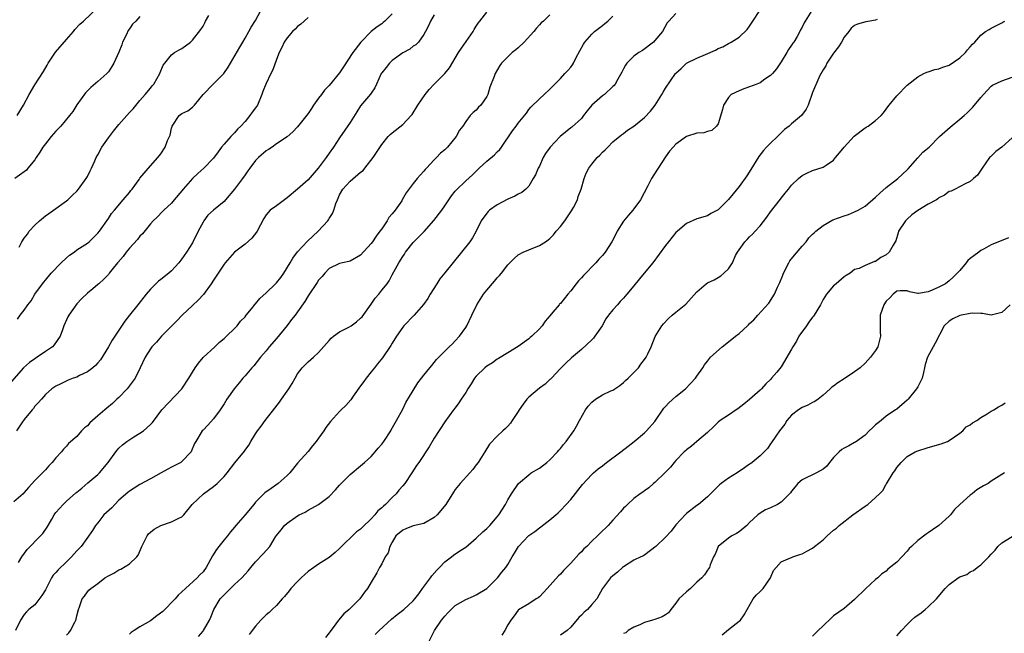
# Model space of a CAD drawing. Units: inches. Extents: x 2544000 to 2547000, y 1542000 to 1545000.
# Drawn here: x 2544550 to 2544737, y 1543846 to 1543963 of the extents above; entities that cross this region are included whole.
import ezdxf

# ---------------------------------------------------------------- set-up
doc = ezdxf.new("R2010")
doc.units = ezdxf.units.IN
doc.header["$MEASUREMENT"] = 0
doc.layers.add('LD25441542_2ft', color=9, linetype='Continuous')

msp = doc.modelspace()

# ---------------------------------------------------------------- linework, layer by layer
at = {"layer": 'LD25441542_2ft'}
for points, elevation in [([(2544549.62, 1543945), (2544550.83, 1543947), (2544551.9, 1543949), (2544553, 1543950.83), (2544554.62, 1543953.38), (2544555.37, 1543954.63), (2544555.56, 1543955), (2544556.94, 1543957.06), (2544559, 1543959.51), (2544560.38, 1543961), (2544560.64, 1543961.36), (2544561.58, 1543962.42), (2544562.26, 1543963), (2544565, 1543965.59)], 8038), ([(2544549.72, 1543906.28), (2544550.22, 1543907), (2544551, 1543907.99), (2544551.69, 1543909), (2544552.27, 1543909.73), (2544553.01, 1543911), (2544554.44, 1543913), (2544554.69, 1543913.31), (2544555, 1543913.65), (2544556.11, 1543915), (2544558.04, 1543917), (2544559, 1543917.93), (2544559.59, 1543918.41), (2544560.46, 1543919), (2544561, 1543919.45), (2544563, 1543920.75), (2544563.35, 1543921), (2544565, 1543922.64), (2544565.29, 1543923), (2544567, 1543925.42), (2544567.61, 1543926.39), (2544568.15, 1543927), (2544569.82, 1543929), (2544571, 1543930.38), (2544571.26, 1543930.74), (2544571.5, 1543931), (2544572.86, 1543932.86), (2544573, 1543933.07), (2544575, 1543935.46), (2544576.41, 1543937), (2544577, 1543937.73), (2544577.8, 1543939), (2544578.25, 1543940.25), (2544578.72, 1543941.28), (2544579, 1543942.61), (2544579.11, 1543943), (2544580.49, 1543945), (2544581, 1543945.4), (2544582.09, 1543945.91), (2544583, 1543946.63), (2544583.22, 1543946.78), (2544583.37, 1543947), (2544585.06, 1543949), (2544586.96, 1543951), (2544588.99, 1543953.01), (2544589.8, 1543954.2), (2544590.24, 1543955), (2544591.99, 1543958.01), (2544592.59, 1543959), (2544593, 1543959.73), (2544593.74, 1543961), (2544594.16, 1543961.84), (2544595, 1543963.09), (2544596.02, 1543965)], 8044), ([(2544584.13, 1543845.87), (2544585, 1543846.86), (2544585.1, 1543847), (2544586.22, 1543849), (2544586.49, 1543849.51), (2544587.09, 1543851), (2544588.28, 1543853), (2544589, 1543853.78), (2544590.23, 1543855), (2544591, 1543855.74), (2544592.36, 1543857), (2544593, 1543857.73), (2544593.62, 1543858.38), (2544594.1, 1543859), (2544595, 1543860.06), (2544596.43, 1543861.57), (2544597.69, 1543863), (2544598.82, 1543864.82), (2544599, 1543865.09), (2544599.86, 1543866.14), (2544600.53, 1543867), (2544601, 1543867.43), (2544603, 1543868.81), (2544603.31, 1543869), (2544604.45, 1543869.55), (2544605, 1543869.9), (2544607, 1543871.01), (2544609, 1543872.51), (2544610.23, 1543873.77), (2544611, 1543874.68), (2544613, 1543876.68), (2544615, 1543878.33), (2544615.73, 1543879), (2544617, 1543880.12), (2544617.77, 1543881), (2544618.31, 1543881.69), (2544619, 1543882.48), (2544619.41, 1543883), (2544620.72, 1543885), (2544620.81, 1543885.19), (2544621.82, 1543887), (2544623, 1543889.15), (2544623.62, 1543890.38), (2544625, 1543892.7), (2544625.88, 1543894.12), (2544626.58, 1543895), (2544627, 1543895.57), (2544628.17, 1543897), (2544628.53, 1543897.47), (2544629.44, 1543898.56), (2544629.85, 1543899), (2544631, 1543900.16), (2544631.85, 1543901), (2544632.45, 1543901.55), (2544633, 1543902.12), (2544633.78, 1543903), (2544635, 1543904.68), (2544635.2, 1543905), (2544636.18, 1543907), (2544637.09, 1543909), (2544638.35, 1543911), (2544639, 1543911.79), (2544640.5, 1543913.5), (2544641, 1543914.12), (2544641.43, 1543914.57), (2544641.78, 1543915), (2544643, 1543916.58), (2544643.38, 1543917), (2544644.21, 1543917.79), (2544645, 1543918.48), (2544645.92, 1543919), (2544647, 1543919.48), (2544649, 1543920.25), (2544650.18, 1543921), (2544650.66, 1543921.34), (2544651, 1543921.63), (2544651.67, 1543922.33), (2544652.21, 1543923), (2544653, 1543923.91), (2544653.85, 1543925), (2544655.15, 1543926.85), (2544655.5, 1543927.5), (2544656.25, 1543929), (2544656.42, 1543929.58), (2544656.94, 1543931), (2544657.51, 1543933), (2544657.94, 1543934.06), (2544658.4, 1543935), (2544659, 1543935.78), (2544660, 1543937), (2544660.51, 1543937.49), (2544661, 1543938.02), (2544661.54, 1543938.46), (2544662.03, 1543939), (2544663, 1543939.99), (2544664.63, 1543941.37), (2544665, 1543941.61), (2544665.8, 1543942.2), (2544667, 1543942.98), (2544669, 1543944.63), (2544670.15, 1543945.84), (2544671.06, 1543947), (2544672.34, 1543949), (2544672.56, 1543949.44), (2544673, 1543950.21), (2544674.94, 1543953), (2544675, 1543953.08), (2544676.02, 1543953.98), (2544677, 1543954.97), (2544679, 1543955.92), (2544680.62, 1543956.62), (2544682.52, 1543957.48), (2544683, 1543957.75), (2544683.89, 1543958.11), (2544685, 1543958.73), (2544685.52, 1543959), (2544687, 1543959.9), (2544688.58, 1543961.42), (2544689, 1543962), (2544689.4, 1543962.6), (2544689.62, 1543963), (2544690.99, 1543965.01)], 8060), ([(2544700.84, 1543965), (2544699.56, 1543963), (2544699.37, 1543962.63), (2544699, 1543961.85), (2544698.7, 1543961.3), (2544698.56, 1543961), (2544698.04, 1543960.04), (2544697.43, 1543959), (2544697.24, 1543958.76), (2544697, 1543958.39), (2544696.4, 1543957.6), (2544696.1, 1543957), (2544695, 1543955.22), (2544694.1, 1543953.9), (2544693.35, 1543953), (2544693, 1543952.63), (2544691.93, 1543951.93), (2544691, 1543951.27), (2544690.38, 1543951), (2544689, 1543950.45), (2544687.89, 1543950.11), (2544687, 1543949.74), (2544685.48, 1543949), (2544685, 1543948.47), (2544684.02, 1543947), (2544683.83, 1543946.17), (2544683, 1543943.42), (2544682.69, 1543943), (2544681.81, 1543942.19), (2544681, 1543941.96), (2544680.29, 1543941.71), (2544679, 1543941.64), (2544677, 1543941.03), (2544675, 1543939.58), (2544674.47, 1543939), (2544673.79, 1543938.21), (2544673, 1543937.17), (2544671.6, 1543935), (2544671.36, 1543934.64), (2544670.36, 1543933), (2544669.66, 1543931.66), (2544668.23, 1543929), (2544667, 1543927.25), (2544666.8, 1543927), (2544665.94, 1543926.06), (2544665, 1543924.88), (2544663.82, 1543923), (2544663.54, 1543922.46), (2544662.81, 1543921), (2544661.54, 1543919), (2544661, 1543918.35), (2544660.34, 1543917.66), (2544659.78, 1543917), (2544657.4, 1543914.6), (2544657, 1543914.1), (2544656.44, 1543913.56), (2544655.99, 1543913), (2544655, 1543911.63), (2544654.42, 1543911), (2544653, 1543909.27), (2544652.86, 1543909.14), (2544652.77, 1543909), (2544651.59, 1543907.59), (2544651, 1543906.9), (2544650.1, 1543905.9), (2544649.53, 1543905), (2544649, 1543904.4), (2544647.58, 1543903), (2544647.26, 1543902.74), (2544647, 1543902.49), (2544645, 1543901.03), (2544643, 1543899.82), (2544641.26, 1543898.74), (2544641, 1543898.64), (2544640.06, 1543897.94), (2544639, 1543897.33), (2544638.64, 1543897), (2544637, 1543895.39), (2544636.69, 1543895), (2544636.05, 1543893.95), (2544635.4, 1543893), (2544635, 1543892.32), (2544634.11, 1543891), (2544633.68, 1543890.32), (2544633, 1543889.41), (2544632.67, 1543889), (2544631, 1543886.73), (2544629, 1543883.61), (2544628.02, 1543881.98), (2544626.05, 1543879), (2544625.62, 1543878.38), (2544624.74, 1543877), (2544623.39, 1543875), (2544623, 1543874.52), (2544622.28, 1543873.72), (2544621.74, 1543873), (2544621, 1543872.31), (2544619.73, 1543871), (2544619.32, 1543870.68), (2544619, 1543870.34), (2544618.25, 1543869.75), (2544617.67, 1543869), (2544617, 1543868.28), (2544615.32, 1543866.68), (2544615, 1543866.32), (2544614.22, 1543865.78), (2544611, 1543862.61), (2544610.16, 1543861.84), (2544609, 1543860.87), (2544607, 1543859.63), (2544606.06, 1543859), (2544605, 1543858.21), (2544604.35, 1543857.65), (2544603.68, 1543857), (2544603, 1543856.34), (2544601.7, 1543855), (2544601.42, 1543854.58), (2544600.51, 1543853.49), (2544600.05, 1543853), (2544599, 1543851.76), (2544598.17, 1543851), (2544597.59, 1543850.41), (2544597, 1543849.96), (2544596.01, 1543849), (2544595, 1543847.85), (2544594.38, 1543847), (2544593.78, 1543846.22)], 8062), ([(2544605, 1543963.7), (2544604.27, 1543963), (2544603.6, 1543962.4), (2544603, 1543961.97), (2544602.53, 1543961.47), (2544602.05, 1543961), (2544601, 1543959.78), (2544600.46, 1543959), (2544600.01, 1543957.99), (2544599.51, 1543957), (2544599, 1543955.68), (2544598.28, 1543953.72), (2544597.89, 1543953), (2544596.93, 1543951), (2544596.41, 1543949.59), (2544596.21, 1543949), (2544595.35, 1543947), (2544595, 1543946.49), (2544594.37, 1543945.63), (2544593.94, 1543945), (2544593, 1543943.91), (2544592.17, 1543943), (2544591.59, 1543942.41), (2544591, 1543941.75), (2544590.27, 1543941), (2544589, 1543939.54), (2544588.55, 1543939), (2544587.9, 1543938.1), (2544587, 1543936.93), (2544585.14, 1543935), (2544584.01, 1543933.99), (2544583, 1543933.03), (2544581.23, 1543931), (2544581, 1543930.71), (2544579.53, 1543929), (2544579, 1543928.35), (2544577.52, 1543927), (2544577.28, 1543926.72), (2544576.3, 1543925.7), (2544575.53, 1543925), (2544575, 1543924.4), (2544573.49, 1543922.51), (2544573, 1543922.06), (2544572.56, 1543921.44), (2544571, 1543919.75), (2544570.41, 1543919), (2544569.81, 1543918.19), (2544568.87, 1543917.13), (2544568.73, 1543917), (2544567.66, 1543915.66), (2544567.15, 1543915), (2544567, 1543914.79), (2544566.14, 1543913.86), (2544565.17, 1543913), (2544565, 1543912.83), (2544564.05, 1543912.05), (2544563, 1543911.22), (2544561.88, 1543910.12), (2544561, 1543909.16), (2544559.46, 1543907), (2544559.29, 1543906.71), (2544559, 1543906.14), (2544558.54, 1543905), (2544558.25, 1543904.25), (2544557.81, 1543903), (2544556.65, 1543901.35), (2544556.33, 1543901), (2544555, 1543900.11), (2544553.45, 1543899), (2544553, 1543898.72), (2544551.99, 1543898.01), (2544550.87, 1543897), (2544548.1, 1543893.9)], 8046), ([(2544629, 1543964.19), (2544628.28, 1543963), (2544627.93, 1543962.07), (2544627.37, 1543961), (2544627, 1543960.41), (2544626, 1543959), (2544625.52, 1543958.48), (2544625, 1543958.19), (2544624.35, 1543957.65), (2544623, 1543956.94), (2544621, 1543955.49), (2544620.46, 1543955), (2544619.84, 1543954.16), (2544619, 1543953.13), (2544618.91, 1543953), (2544618.02, 1543951), (2544617.71, 1543950.29), (2544617, 1543949.27), (2544616.9, 1543949.1), (2544615, 1543946.84), (2544614.26, 1543945.74), (2544613, 1543943.72), (2544611, 1543940.78), (2544609.81, 1543939), (2544609, 1543937.87), (2544608.41, 1543937), (2544606.92, 1543935), (2544605, 1543932.75), (2544603, 1543931.02), (2544601, 1543929.32), (2544599, 1543927.83), (2544597.8, 1543927), (2544597, 1543926.11), (2544596.6, 1543925.4), (2544595.32, 1543923), (2544595.19, 1543922.81), (2544594.32, 1543921.68), (2544593, 1543920.54), (2544591, 1543919.02), (2544589.2, 1543917), (2544589, 1543916.75), (2544587, 1543913.69), (2544586.57, 1543913), (2544585.07, 1543910.93), (2544584.11, 1543909.89), (2544583, 1543908.88), (2544581.03, 1543907), (2544580.04, 1543905.96), (2544579.07, 1543905), (2544577.13, 1543903), (2544576.14, 1543901.86), (2544575.29, 1543901), (2544575, 1543900.63), (2544573.97, 1543899), (2544573.04, 1543897), (2544572.07, 1543895), (2544570.77, 1543893.23), (2544570.57, 1543893), (2544569, 1543891.36), (2544568.62, 1543891), (2544567.77, 1543890.23), (2544566.68, 1543889.32), (2544566.34, 1543889), (2544565, 1543887.89), (2544563.47, 1543886.53), (2544563, 1543885.97), (2544562.45, 1543885.55), (2544561.9, 1543885), (2544561, 1543883.94), (2544559.4, 1543882.6), (2544559, 1543882.06), (2544558.46, 1543881.54), (2544558.06, 1543881), (2544557, 1543879.88), (2544556.32, 1543879), (2544555.67, 1543878.33), (2544555, 1543877.59), (2544554.73, 1543877.27), (2544553, 1543875.54), (2544551.77, 1543874.23), (2544551, 1543873.24), (2544550.78, 1543873), (2544549, 1543871.52)], 8050), ([(2544573, 1543963.85), (2544572.2, 1543963), (2544571.58, 1543962.42), (2544571, 1543961.51), (2544570.79, 1543961.21), (2544570.43, 1543960.43), (2544569.71, 1543959), (2544569.53, 1543958.47), (2544569, 1543957.05), (2544568.05, 1543955), (2544567.68, 1543954.32), (2544567, 1543953.32), (2544566.7, 1543953), (2544565, 1543951.49), (2544563.63, 1543950.37), (2544562.66, 1543949.34), (2544561, 1543947.08), (2544560.2, 1543945.8), (2544559.58, 1543945), (2544557.96, 1543943), (2544557, 1543942.06), (2544556.1, 1543941), (2544555, 1543939.64), (2544554.53, 1543939), (2544553.98, 1543938.02), (2544553.24, 1543937), (2544553, 1543936.6), (2544551.69, 1543935), (2544551.39, 1543934.61), (2544551, 1543934.3), (2544549.22, 1543933)], 8040), ([(2544651, 1543964.2), (2544649.78, 1543963), (2544649.36, 1543962.64), (2544649, 1543962.26), (2544648.4, 1543961.6), (2544647.95, 1543961), (2544646.09, 1543959), (2544645, 1543957.89), (2544644.51, 1543957.49), (2544643.86, 1543957), (2544643, 1543956.2), (2544641.81, 1543955), (2544641.46, 1543954.54), (2544640.62, 1543953), (2544640.42, 1543952.43), (2544639.58, 1543950.42), (2544639.18, 1543949), (2544639, 1543948.64), (2544637.84, 1543947), (2544637.41, 1543946.59), (2544637, 1543946.03), (2544636.42, 1543945.58), (2544635.86, 1543945), (2544635, 1543943.91), (2544634.43, 1543943), (2544633.8, 1543942.2), (2544633.2, 1543941), (2544631.53, 1543939), (2544631.25, 1543938.75), (2544631, 1543938.47), (2544630.17, 1543937.83), (2544629.41, 1543937), (2544629, 1543936.59), (2544627.5, 1543935), (2544627.25, 1543934.75), (2544627, 1543934.4), (2544626.31, 1543933.69), (2544625.75, 1543933), (2544625, 1543932.05), (2544623.68, 1543930.32), (2544622.93, 1543929), (2544622.81, 1543928.81), (2544621.55, 1543927), (2544621, 1543926.33), (2544620.38, 1543925.62), (2544620.05, 1543925), (2544619, 1543923.43), (2544618.68, 1543923), (2544617.94, 1543922.06), (2544617.24, 1543921), (2544617, 1543920.66), (2544615, 1543918.41), (2544613, 1543917.29), (2544612.78, 1543917.22), (2544611.56, 1543917), (2544611, 1543916.88), (2544609, 1543915.89), (2544608.17, 1543915), (2544607.65, 1543914.35), (2544607, 1543913.65), (2544606.75, 1543913.25), (2544605, 1543910.7), (2544604.35, 1543909.65), (2544603, 1543907.65), (2544602.51, 1543907), (2544601.83, 1543906.17), (2544601, 1543905.04), (2544599, 1543902.6), (2544597.58, 1543901), (2544597, 1543900.26), (2544595.91, 1543899), (2544594.65, 1543897.35), (2544594.31, 1543897), (2544593, 1543895.45), (2544592.59, 1543895), (2544591.86, 1543894.14), (2544590.91, 1543893), (2544589.55, 1543891), (2544589, 1543890.17), (2544588.26, 1543889), (2544587, 1543887.3), (2544585.94, 1543886.06), (2544585, 1543885.15), (2544584.87, 1543885), (2544583.61, 1543883), (2544583.41, 1543882.59), (2544582.82, 1543881.18), (2544582.72, 1543881), (2544581, 1543879.17), (2544580.79, 1543879), (2544579.62, 1543878.38), (2544579, 1543878.08), (2544578.29, 1543877.71), (2544577.06, 1543877), (2544575, 1543875.87), (2544573, 1543874.79), (2544571.92, 1543874.08), (2544571, 1543873.52), (2544570.71, 1543873.29), (2544569, 1543871.78), (2544568.2, 1543871), (2544567.62, 1543870.38), (2544566.14, 1543869), (2544565, 1543867.51), (2544564.53, 1543867), (2544563.96, 1543866.04), (2544561.8, 1543863), (2544561, 1543862.18), (2544559.98, 1543861), (2544559, 1543860.04), (2544557.43, 1543858.57), (2544557, 1543858.03), (2544556.49, 1543857.51), (2544556.17, 1543857), (2544555, 1543854.77), (2544554.35, 1543853.65), (2544553, 1543851.88), (2544551.84, 1543851), (2544551.42, 1543850.58), (2544551, 1543850.04), (2544550.27, 1543849), (2544549.3, 1543847)], 8054), ([(2544621, 1543964.37), (2544619.63, 1543963), (2544619.3, 1543962.7), (2544619, 1543962.47), (2544618.12, 1543961.88), (2544617, 1543960.98), (2544615.01, 1543958.99), (2544613.53, 1543957), (2544611.72, 1543954.28), (2544611, 1543953.12), (2544609, 1543950.71), (2544608.15, 1543949.85), (2544607.53, 1543949), (2544607, 1543948.31), (2544606.05, 1543947), (2544605.62, 1543946.38), (2544605, 1543945.43), (2544603, 1543942.85), (2544602.07, 1543941.93), (2544601, 1543940.96), (2544599, 1543939.63), (2544598.14, 1543939), (2544597.46, 1543938.54), (2544597, 1543938.29), (2544595.57, 1543937), (2544595, 1543936.45), (2544593.89, 1543935), (2544593.54, 1543934.46), (2544593, 1543933.76), (2544592.49, 1543933), (2544591, 1543930.97), (2544589.3, 1543929), (2544589, 1543928.66), (2544587, 1543927.03), (2544585.95, 1543926.05), (2544585.18, 1543925), (2544585, 1543924.73), (2544584.09, 1543923), (2544583, 1543920.81), (2544581.87, 1543919), (2544581, 1543917.73), (2544580.41, 1543917), (2544579, 1543915.45), (2544578.48, 1543915), (2544577, 1543913.79), (2544576.53, 1543913.47), (2544576.03, 1543913), (2544575, 1543911.99), (2544574.2, 1543911), (2544572.63, 1543909), (2544571.01, 1543906.99), (2544570.13, 1543905.87), (2544567.72, 1543902.28), (2544567, 1543901.01), (2544565.49, 1543898.51), (2544565, 1543897.93), (2544564.56, 1543897.44), (2544564.03, 1543897), (2544563, 1543896.23), (2544561.51, 1543895.51), (2544561, 1543895.25), (2544560.3, 1543895), (2544559.37, 1543894.63), (2544557.93, 1543893.93), (2544557, 1543893.51), (2544556.23, 1543893), (2544555, 1543891.94), (2544554.25, 1543891), (2544553.65, 1543890.35), (2544553, 1543889.68), (2544552.72, 1543889.28), (2544552.47, 1543889), (2544551, 1543887.18), (2544550.53, 1543886.53), (2544549.49, 1543885)], 8048), ([(2544549.92, 1543859.92), (2544550.52, 1543861), (2544551.57, 1543862.43), (2544554.08, 1543865), (2544554.51, 1543865.49), (2544555.34, 1543866.66), (2544555.52, 1543867), (2544556.22, 1543868.22), (2544556.68, 1543869), (2544556.81, 1543869.19), (2544557, 1543869.44), (2544558.36, 1543871), (2544559, 1543871.6), (2544560.82, 1543873.18), (2544561, 1543873.35), (2544561.93, 1543874.07), (2544563.08, 1543875.08), (2544565, 1543876.72), (2544565.29, 1543877), (2544566.96, 1543879), (2544568.4, 1543881), (2544568.67, 1543881.33), (2544569, 1543881.69), (2544569.67, 1543882.33), (2544570.5, 1543883), (2544571.85, 1543883.85), (2544573, 1543884.53), (2544573.67, 1543885), (2544575, 1543886.21), (2544575.4, 1543886.6), (2544577.15, 1543889), (2544580.99, 1543893.01), (2544582.31, 1543895), (2544583.54, 1543897), (2544584.12, 1543897.88), (2544585.05, 1543898.95), (2544587.23, 1543901), (2544588.12, 1543901.88), (2544589, 1543902.56), (2544589.47, 1543903), (2544591, 1543904.5), (2544591.47, 1543905), (2544592.14, 1543905.86), (2544593, 1543906.73), (2544593.23, 1543907), (2544594.2, 1543908.2), (2544594.9, 1543909.1), (2544595, 1543909.19), (2544595.79, 1543910.21), (2544597, 1543911.26), (2544598.82, 1543913), (2544599, 1543913.19), (2544599.79, 1543914.21), (2544600.36, 1543915), (2544601.6, 1543917), (2544602.11, 1543917.89), (2544603, 1543919.07), (2544604.9, 1543921.1), (2544605.92, 1543922.08), (2544606.94, 1543923), (2544608.74, 1543925), (2544608.85, 1543925.15), (2544609, 1543925.41), (2544609.65, 1543926.35), (2544609.89, 1543927), (2544610.3, 1543928.3), (2544610.57, 1543929), (2544611, 1543929.91), (2544611.59, 1543931), (2544613, 1543932.52), (2544615, 1543934.22), (2544615.45, 1543934.55), (2544615.82, 1543935), (2544617.36, 1543937), (2544618.02, 1543937.98), (2544619, 1543939.5), (2544620.23, 1543941), (2544620.61, 1543941.39), (2544621, 1543941.72), (2544623, 1543943.31), (2544624.64, 1543945), (2544624.79, 1543945.21), (2544625.91, 1543947), (2544627.3, 1543949), (2544628.06, 1543949.94), (2544629, 1543951), (2544630.99, 1543953.01), (2544631.89, 1543954.11), (2544633.63, 1543957), (2544634.16, 1543957.84), (2544636.39, 1543961), (2544636.6, 1543961.4), (2544637, 1543962.04), (2544637.39, 1543962.61), (2544637.7, 1543963), (2544639, 1543964.72)], 8052), ([(2544549.99, 1543919.99), (2544550.54, 1543921), (2544551, 1543921.67), (2544551.59, 1543922.41), (2544551.95, 1543923), (2544553, 1543924.16), (2544553.89, 1543925), (2544555, 1543925.91), (2544555.66, 1543926.34), (2544556.52, 1543927), (2544559, 1543928.79), (2544559.26, 1543929), (2544560.14, 1543929.86), (2544561, 1543930.65), (2544561.32, 1543931), (2544562.78, 1543933), (2544563, 1543933.4), (2544563.53, 1543934.47), (2544563.81, 1543935), (2544564.41, 1543936.41), (2544564.68, 1543937), (2544565, 1543937.56), (2544565.74, 1543939), (2544567, 1543940.78), (2544567.97, 1543942.03), (2544569, 1543943.28), (2544570.53, 1543945), (2544571, 1543945.57), (2544571.68, 1543946.32), (2544573, 1543947.88), (2544573.98, 1543949), (2544575, 1543950.21), (2544575.35, 1543950.65), (2544575.67, 1543951), (2544576.78, 1543953), (2544576.82, 1543953.18), (2544577.4, 1543954.6), (2544577.71, 1543955), (2544579, 1543956.55), (2544579.59, 1543957), (2544580.46, 1543957.54), (2544581, 1543957.78), (2544582.6, 1543959), (2544583, 1543959.33), (2544584.6, 1543961.4), (2544585, 1543962.04), (2544585.35, 1543962.65), (2544585.5, 1543963), (2544586.08, 1543964.08)], 8042), ([(2544559, 1543846.1), (2544559.45, 1543846.55), (2544559.8, 1543847), (2544560.58, 1543848.58), (2544560.81, 1543849), (2544560.86, 1543849.14), (2544561, 1543849.8), (2544561.3, 1543851), (2544561.5, 1543851.5), (2544562.02, 1543853), (2544562.44, 1543853.56), (2544563, 1543854.38), (2544563.3, 1543854.7), (2544563.63, 1543855), (2544565, 1543855.97), (2544566.35, 1543857), (2544567, 1543857.38), (2544568.06, 1543857.94), (2544569, 1543858.57), (2544569.34, 1543858.66), (2544571, 1543859.69), (2544572.39, 1543861), (2544572.64, 1543861.36), (2544573.33, 1543863), (2544573.74, 1543863.74), (2544574.37, 1543865), (2544574.62, 1543865.38), (2544575, 1543865.7), (2544575.73, 1543866.27), (2544577, 1543866.97), (2544579, 1543867.66), (2544580.38, 1543868.38), (2544581, 1543868.65), (2544581.35, 1543869), (2544582.95, 1543871), (2544585.1, 1543873), (2544587, 1543874.44), (2544587.69, 1543875), (2544589, 1543876.3), (2544589.6, 1543877), (2544591.08, 1543878.92), (2544592.88, 1543881.12), (2544593, 1543881.31), (2544593.72, 1543882.28), (2544594.12, 1543883), (2544595, 1543884.46), (2544595.35, 1543885), (2544596.08, 1543885.92), (2544596.84, 1543887), (2544598.69, 1543889.31), (2544599.55, 1543890.45), (2544599.92, 1543891), (2544601, 1543892.58), (2544601.31, 1543893), (2544601.96, 1543894.04), (2544602.53, 1543895), (2544603, 1543895.88), (2544603.88, 1543897), (2544604.44, 1543897.56), (2544605, 1543898.14), (2544606.05, 1543899), (2544607, 1543899.9), (2544609, 1543902.17), (2544609.38, 1543902.62), (2544609.83, 1543903), (2544611, 1543903.82), (2544612.74, 1543904.74), (2544613.18, 1543905), (2544614.23, 1543905.77), (2544615, 1543906.42), (2544615.27, 1543906.73), (2544617, 1543909.12), (2544617.77, 1543910.23), (2544618.43, 1543911), (2544619, 1543911.75), (2544620.02, 1543913), (2544620.42, 1543913.58), (2544621, 1543914.7), (2544622.27, 1543917), (2544623, 1543918.17), (2544623.34, 1543918.66), (2544623.55, 1543919), (2544625, 1543920.87), (2544625.12, 1543921), (2544626.08, 1543921.92), (2544627.06, 1543922.94), (2544628.95, 1543925.05), (2544630.43, 1543927), (2544631, 1543927.84), (2544632.3, 1543929.7), (2544633, 1543930.64), (2544633.16, 1543930.84), (2544635, 1543932.57), (2544636.3, 1543933.7), (2544637.56, 1543935), (2544639, 1543936.3), (2544640.46, 1543937.54), (2544641, 1543938.11), (2544641.46, 1543938.54), (2544641.82, 1543939), (2544643.9, 1543942.1), (2544644.59, 1543943), (2544645, 1543943.59), (2544646.53, 1543945.47), (2544647, 1543946.14), (2544647.39, 1543946.61), (2544649, 1543948.21), (2544649.89, 1543949), (2544651, 1543950.03), (2544651.49, 1543950.51), (2544651.94, 1543951), (2544653, 1543952.05), (2544653.87, 1543953), (2544654.43, 1543953.57), (2544655, 1543954.23), (2544655.33, 1543954.67), (2544655.51, 1543955), (2544656.03, 1543956.03), (2544657.42, 1543958.58), (2544657.66, 1543959), (2544659, 1543960.53), (2544659.5, 1543961), (2544661, 1543962.18), (2544661.49, 1543962.51), (2544662.05, 1543963), (2544663, 1543963.94)], 8056), ([(2544675, 1543964.45), (2544673.67, 1543963), (2544673.33, 1543962.67), (2544672.43, 1543961), (2544671, 1543959.3), (2544670.73, 1543959), (2544668.6, 1543957.4), (2544667.95, 1543957), (2544667, 1543956.32), (2544665.64, 1543955), (2544665.39, 1543954.61), (2544665, 1543953.93), (2544664.7, 1543953.3), (2544663.91, 1543951.91), (2544663.46, 1543951), (2544663.25, 1543950.75), (2544663, 1543950.54), (2544661.39, 1543949), (2544661, 1543948.75), (2544659.02, 1543946.98), (2544658.12, 1543945.88), (2544657.43, 1543945), (2544657, 1543944.48), (2544655.21, 1543942.79), (2544655, 1543942.66), (2544652.96, 1543941.04), (2544651.03, 1543939), (2544650.18, 1543937.82), (2544649.71, 1543937), (2544649, 1543935.39), (2544648.79, 1543935), (2544648.25, 1543933.75), (2544647.84, 1543933), (2544647, 1543931.59), (2544646.41, 1543931), (2544645.65, 1543930.35), (2544645, 1543930.04), (2544644.35, 1543929.65), (2544643, 1543929.08), (2544641, 1543928), (2544639.54, 1543927), (2544639.27, 1543926.73), (2544639, 1543926.44), (2544637.94, 1543925), (2544636.97, 1543923), (2544636.29, 1543921.71), (2544635.8, 1543921), (2544634.22, 1543919), (2544631, 1543915.1), (2544630.09, 1543913.91), (2544629.47, 1543913), (2544628.21, 1543911), (2544627.8, 1543910.2), (2544626.96, 1543909.04), (2544625.2, 1543907), (2544623.23, 1543905), (2544623, 1543904.75), (2544621.83, 1543903), (2544621, 1543901.67), (2544620.76, 1543901.24), (2544619.13, 1543898.87), (2544618.23, 1543897.77), (2544617.64, 1543897), (2544617, 1543896.23), (2544616.04, 1543895), (2544615.59, 1543894.41), (2544615, 1543893.56), (2544613.6, 1543891.6), (2544613.12, 1543890.88), (2544612.17, 1543889.83), (2544611.29, 1543889), (2544611, 1543888.71), (2544609.24, 1543886.76), (2544608.35, 1543885.65), (2544607.98, 1543885), (2544607, 1543883.64), (2544606.51, 1543883), (2544605.83, 1543882.17), (2544605, 1543881.09), (2544603, 1543878.86), (2544601.51, 1543877), (2544601, 1543876.52), (2544599.31, 1543875), (2544597.94, 1543874.06), (2544596.78, 1543873.22), (2544595, 1543871.4), (2544594.65, 1543871), (2544593, 1543869.03), (2544591.26, 1543867), (2544591, 1543866.66), (2544590.23, 1543865.77), (2544589.66, 1543865), (2544589, 1543864.26), (2544587.99, 1543863), (2544587.56, 1543862.44), (2544586.8, 1543861.2), (2544585.63, 1543859), (2544585, 1543858.17), (2544584.42, 1543857.58), (2544583.91, 1543857), (2544581.65, 1543855), (2544580.29, 1543853.71), (2544579.69, 1543853), (2544577.36, 1543850.64), (2544576.23, 1543849.77), (2544575, 1543848.85), (2544573, 1543847.68), (2544571.88, 1543847), (2544571.35, 1543846.65), (2544571, 1543846.32)], 8058), ([(2544713.29, 1543963.29), (2544713, 1543963.19), (2544711.9, 1543963), (2544711.16, 1543962.84), (2544709.57, 1543962.43), (2544709, 1543962.17), (2544708.36, 1543961.64), (2544707.89, 1543961), (2544707, 1543959.95), (2544706.52, 1543959), (2544705.93, 1543958.07), (2544705, 1543956.88), (2544703.73, 1543955), (2544703.5, 1543954.5), (2544703, 1543953.7), (2544702.75, 1543953.25), (2544702.58, 1543953), (2544702.2, 1543952.2), (2544701, 1543949.37), (2544700.15, 1543947), (2544699.79, 1543946.21), (2544698.88, 1543945), (2544697, 1543943.43), (2544696.51, 1543943), (2544695.66, 1543942.34), (2544694.3, 1543941), (2544693, 1543939.78), (2544692.25, 1543939), (2544691.65, 1543938.35), (2544690.79, 1543937.21), (2544689.27, 1543934.73), (2544688.48, 1543933.52), (2544687, 1543931.49), (2544685.86, 1543930.14), (2544685, 1543929.03), (2544683, 1543927.04), (2544681.66, 1543926.34), (2544681, 1543925.95), (2544679, 1543925.35), (2544677, 1543924.44), (2544675.26, 1543923), (2544675, 1543922.77), (2544673.55, 1543921), (2544673, 1543920.27), (2544670.62, 1543917), (2544668.96, 1543915), (2544668.04, 1543913.96), (2544667, 1543912.63), (2544665.67, 1543911), (2544665.35, 1543910.65), (2544665, 1543910.25), (2544664.36, 1543909.64), (2544663.85, 1543909), (2544663, 1543908.05), (2544662.18, 1543907), (2544661.67, 1543906.33), (2544660.95, 1543905), (2544659.57, 1543903), (2544659.33, 1543902.67), (2544659, 1543902.3), (2544657, 1543900.46), (2544655.12, 1543898.88), (2544654.08, 1543897.92), (2544653, 1543896.86), (2544651.29, 1543895), (2544651.15, 1543894.85), (2544651, 1543894.75), (2544650.1, 1543893.9), (2544649, 1543893.1), (2544647, 1543891.39), (2544646.61, 1543891), (2544645.93, 1543890.07), (2544645.18, 1543889), (2544645, 1543888.66), (2544643.84, 1543887), (2544643.52, 1543886.48), (2544643, 1543885.91), (2544642.55, 1543885.45), (2544642.03, 1543885), (2544641, 1543884.01), (2544639.54, 1543882.46), (2544638.6, 1543881), (2544637.36, 1543879), (2544637, 1543878.51), (2544636.35, 1543877.65), (2544635.79, 1543877), (2544633.92, 1543875), (2544633, 1543873.86), (2544632.64, 1543873.36), (2544631.21, 1543871), (2544629.55, 1543869), (2544629, 1543868.52), (2544627, 1543867.35), (2544625, 1543866.9), (2544623.62, 1543866.38), (2544623, 1543866.12), (2544621.72, 1543865), (2544621, 1543863.83), (2544620.56, 1543863), (2544620.22, 1543861.78), (2544619.67, 1543861), (2544619, 1543859.71), (2544618.6, 1543859), (2544618.05, 1543857.95), (2544617, 1543856.22), (2544616.33, 1543855), (2544615.72, 1543854.27), (2544614.87, 1543853), (2544612.83, 1543851), (2544611.82, 1543850.18), (2544610.77, 1543849), (2544610.26, 1543848.26), (2544609.19, 1543846.81), (2544609, 1543846.53), (2544608.3, 1543845.7)], 8064), ([(2544617.76, 1543846.24), (2544618.5, 1543847), (2544620.84, 1543849.16), (2544621.96, 1543850.04), (2544623.24, 1543851), (2544625, 1543852.65), (2544625.31, 1543853), (2544626.05, 1543853.95), (2544626.78, 1543855), (2544628.27, 1543857), (2544628.57, 1543857.43), (2544629.5, 1543858.5), (2544630.03, 1543859), (2544631, 1543860.09), (2544632.29, 1543861), (2544632.68, 1543861.32), (2544633.86, 1543862.14), (2544635, 1543862.84), (2544637, 1543864.55), (2544638.23, 1543865.77), (2544639, 1543866.43), (2544639.55, 1543867), (2544641, 1543868.62), (2544641.31, 1543869), (2544642.57, 1543871), (2544643, 1543871.86), (2544643.71, 1543873), (2544645.04, 1543874.96), (2544647, 1543876.65), (2544647.47, 1543877), (2544649, 1543877.92), (2544650.41, 1543879), (2544651, 1543879.47), (2544652.46, 1543881), (2544652.69, 1543881.31), (2544653, 1543881.66), (2544653.57, 1543882.43), (2544654.1, 1543883), (2544655.56, 1543885), (2544656.09, 1543885.91), (2544656.65, 1543887), (2544657.81, 1543889), (2544658.32, 1543889.68), (2544659, 1543890.48), (2544659.67, 1543891), (2544661, 1543891.83), (2544662.59, 1543892.59), (2544663, 1543892.77), (2544663.39, 1543893), (2544664.34, 1543893.66), (2544665, 1543894.2), (2544665.41, 1543894.59), (2544665.89, 1543895), (2544667, 1543896.12), (2544667.84, 1543897), (2544668.32, 1543897.68), (2544669, 1543898.56), (2544669.32, 1543899), (2544669.66, 1543899.66), (2544670.27, 1543901), (2544671.06, 1543902.94), (2544672.28, 1543905), (2544672.65, 1543905.35), (2544673.61, 1543906.39), (2544674.29, 1543907), (2544675, 1543907.56), (2544676.87, 1543909.13), (2544679, 1543911.49), (2544680.74, 1543913), (2544681, 1543913.17), (2544682.26, 1543913.74), (2544683, 1543914.2), (2544683.52, 1543914.48), (2544684.12, 1543915), (2544685, 1543915.82), (2544685.75, 1543917), (2544686.36, 1543918.36), (2544686.69, 1543919), (2544687, 1543919.47), (2544688.08, 1543921), (2544688.56, 1543921.44), (2544689, 1543921.92), (2544689.58, 1543922.42), (2544690.06, 1543923), (2544691, 1543924.05), (2544692.3, 1543925.7), (2544693, 1543926.67), (2544694.89, 1543929.11), (2544695, 1543929.28), (2544695.79, 1543930.21), (2544696.39, 1543931), (2544697, 1543931.78), (2544698.29, 1543933), (2544699, 1543933.61), (2544699.93, 1543934.07), (2544701, 1543934.58), (2544703, 1543935.18), (2544703.6, 1543935.6), (2544705, 1543936.5), (2544705.38, 1543937), (2544706.11, 1543937.89), (2544706.98, 1543939), (2544708.94, 1543941.06), (2544711, 1543942.66), (2544711.22, 1543942.78), (2544711.55, 1543943), (2544713, 1543944.05), (2544714.02, 1543945), (2544714.47, 1543945.53), (2544715, 1543946.21), (2544715.33, 1543946.67), (2544715.58, 1543947), (2544717, 1543948.79), (2544719, 1543950.81), (2544721, 1543952.4), (2544722.19, 1543953), (2544722.75, 1543953.25), (2544723, 1543953.31), (2544724.23, 1543953.77), (2544725, 1543953.91), (2544725.79, 1543954.21), (2544727, 1543954.62), (2544729, 1543955.99), (2544730.08, 1543957), (2544730.47, 1543957.53), (2544731, 1543958.09), (2544731.4, 1543958.6), (2544731.87, 1543959), (2544733, 1543960.34), (2544733.88, 1543961), (2544734.58, 1543961.42), (2544735, 1543961.63), (2544735.89, 1543962.11), (2544737, 1543962.64), (2544737.21, 1543962.79), (2544737.58, 1543963)], 8066), ([(2544628.02, 1543845), (2544629.04, 1543847), (2544630.4, 1543849), (2544631, 1543849.73), (2544631.62, 1543850.38), (2544633, 1543851.74), (2544635, 1543852.89), (2544636.45, 1543853.55), (2544637, 1543853.77), (2544639, 1543855.02), (2544641.04, 1543857), (2544641.88, 1543858.12), (2544642.62, 1543859), (2544643, 1543859.58), (2544643.85, 1543861), (2544644.3, 1543861.7), (2544645.06, 1543863), (2544646.91, 1543865), (2544647, 1543865.08), (2544648.13, 1543865.87), (2544649, 1543866.56), (2544649.28, 1543866.72), (2544651, 1543868.04), (2544652.14, 1543869), (2544652.59, 1543869.41), (2544653, 1543869.82), (2544654.13, 1543871), (2544655, 1543871.96), (2544657.22, 1543874.78), (2544659, 1543876.69), (2544659.33, 1543877), (2544660.22, 1543877.78), (2544661, 1543878.36), (2544661.8, 1543879), (2544664.51, 1543881), (2544665.89, 1543882.11), (2544667.04, 1543883), (2544669, 1543884.63), (2544669.39, 1543885), (2544671, 1543886.79), (2544672.69, 1543889.31), (2544673, 1543889.62), (2544673.65, 1543890.35), (2544675, 1543891.55), (2544676.81, 1543893), (2544678.72, 1543895), (2544679, 1543895.43), (2544680.09, 1543897), (2544680.45, 1543897.55), (2544681, 1543898.27), (2544681.6, 1543899), (2544683.78, 1543901), (2544685, 1543901.93), (2544686.35, 1543903), (2544687, 1543903.56), (2544688.61, 1543905), (2544688.81, 1543905.19), (2544689, 1543905.41), (2544689.84, 1543906.16), (2544690.58, 1543907), (2544692.69, 1543909.31), (2544693.75, 1543911), (2544694.35, 1543912.35), (2544694.79, 1543913.21), (2544695.36, 1543914.64), (2544695.47, 1543915), (2544696.47, 1543917), (2544696.67, 1543917.33), (2544697.55, 1543918.45), (2544699, 1543920.18), (2544699.75, 1543921), (2544700.29, 1543921.71), (2544701, 1543922.41), (2544701.28, 1543922.72), (2544701.61, 1543923), (2544703, 1543924.11), (2544704.86, 1543925.14), (2544707, 1543925.93), (2544707.85, 1543926.15), (2544709, 1543926.66), (2544709.7, 1543927), (2544711, 1543927.75), (2544713, 1543929.46), (2544713.77, 1543930.23), (2544715, 1543931.3), (2544717.21, 1543933), (2544719, 1543934.67), (2544719.16, 1543934.84), (2544721, 1543936.96), (2544721.98, 1543938.02), (2544723.15, 1543939), (2544725.16, 1543941), (2544727.17, 1543942.83), (2544729, 1543944.31), (2544729.82, 1543945), (2544730.44, 1543945.56), (2544731.44, 1543946.56), (2544731.83, 1543947), (2544733, 1543948.43), (2544733.49, 1543949), (2544735, 1543950.6), (2544735.22, 1543950.78), (2544737, 1543951.62), (2544739, 1543952.29)], 8068), ([(2544739, 1543940.75), (2544737, 1543939.02), (2544735.85, 1543938.15), (2544734.83, 1543937.17), (2544734.68, 1543937), (2544733.27, 1543935), (2544732.35, 1543933.65), (2544731.62, 1543933), (2544731, 1543932.49), (2544730.03, 1543932.03), (2544728.1, 1543931), (2544727.35, 1543930.65), (2544727, 1543930.54), (2544726.12, 1543929.88), (2544725, 1543929.32), (2544724.83, 1543929.17), (2544724.58, 1543929), (2544723, 1543928.14), (2544721, 1543926.92), (2544719.91, 1543926.09), (2544719, 1543925.28), (2544718.7, 1543925), (2544717.37, 1543923), (2544717.3, 1543922.7), (2544716.82, 1543921.18), (2544716.73, 1543921), (2544716.33, 1543920.33), (2544715.6, 1543919), (2544715, 1543918.51), (2544713.99, 1543918.01), (2544713, 1543917.23), (2544712.78, 1543917.22), (2544711, 1543916.46), (2544709.88, 1543915.88), (2544709, 1543915.69), (2544708.17, 1543915), (2544707.41, 1543914.59), (2544707, 1543914.32), (2544705.5, 1543913), (2544705, 1543912.63), (2544703.65, 1543911), (2544703, 1543910.02), (2544702.48, 1543909), (2544701.31, 1543907), (2544701.18, 1543906.82), (2544701, 1543906.64), (2544700.31, 1543905.68), (2544699.86, 1543905), (2544698.41, 1543903), (2544697.91, 1543902.09), (2544697.24, 1543901), (2544697, 1543900.54), (2544695, 1543897.2), (2544694.18, 1543896.18), (2544693.2, 1543895), (2544693, 1543894.77), (2544692.08, 1543893.92), (2544691.29, 1543893), (2544691, 1543892.72), (2544689, 1543890.97), (2544687.9, 1543890.1), (2544686.79, 1543889.21), (2544686.45, 1543889), (2544685, 1543887.97), (2544683.44, 1543887), (2544683, 1543886.65), (2544682.19, 1543885.81), (2544681, 1543884.69), (2544678.98, 1543883), (2544677.94, 1543882.06), (2544677, 1543881.4), (2544676.8, 1543881.2), (2544676.56, 1543881), (2544675, 1543879.37), (2544674.68, 1543879), (2544673.93, 1543878.07), (2544673, 1543877.16), (2544672.93, 1543877.07), (2544671, 1543875.2), (2544670.74, 1543875), (2544669.82, 1543874.18), (2544669, 1543873.58), (2544668.69, 1543873.31), (2544668.2, 1543873), (2544667, 1543872.13), (2544665.77, 1543871), (2544665.38, 1543870.62), (2544665, 1543870.27), (2544664.42, 1543869.58), (2544663, 1543868.02), (2544662.11, 1543867), (2544660.52, 1543865.48), (2544660.07, 1543865), (2544659, 1543863.99), (2544658.01, 1543863), (2544657.48, 1543862.52), (2544657, 1543861.98), (2544656.49, 1543861.51), (2544655, 1543859.84), (2544653.59, 1543858.41), (2544653, 1543857.72), (2544652.62, 1543857.38), (2544650.52, 1543855), (2544649.79, 1543854.21), (2544649, 1543853.41), (2544648.78, 1543853.23), (2544648.38, 1543853), (2544647, 1543852.1), (2544645.06, 1543850.94), (2544645, 1543850.88), (2544644.19, 1543849.81), (2544643.55, 1543849), (2544643, 1543848.09), (2544642.46, 1543847), (2544641.86, 1543846.14)], 8070), ([(2544738.25, 1543921.75), (2544735, 1543920.4), (2544733.63, 1543919.63), (2544733, 1543919.3), (2544732.64, 1543919), (2544731.66, 1543918.34), (2544731, 1543917.78), (2544730.57, 1543917.43), (2544730.24, 1543917), (2544729, 1543915.53), (2544728.52, 1543915), (2544727.76, 1543914.24), (2544727, 1543913.56), (2544726.28, 1543913), (2544725, 1543912.35), (2544723.78, 1543911.78), (2544723, 1543911.48), (2544721.12, 1543911.12), (2544721, 1543911.13), (2544719.47, 1543911.47), (2544719, 1543911.65), (2544717.64, 1543911.64), (2544717, 1543911.56), (2544716.33, 1543911), (2544715.71, 1543910.29), (2544715, 1543909.68), (2544714.58, 1543909), (2544713.88, 1543907), (2544713.88, 1543906.12), (2544713.84, 1543905), (2544713.86, 1543903.86), (2544713.89, 1543903), (2544713.74, 1543902.26), (2544713.39, 1543901), (2544713, 1543900.29), (2544712.01, 1543899), (2544711.54, 1543898.46), (2544711, 1543897.91), (2544710.02, 1543897), (2544709, 1543896.21), (2544707, 1543894.89), (2544705.83, 1543894.17), (2544705, 1543893.49), (2544704.69, 1543893.31), (2544704.37, 1543893), (2544703, 1543891.78), (2544702.04, 1543891), (2544701.42, 1543890.58), (2544701, 1543890.41), (2544700.1, 1543889.9), (2544699, 1543889.47), (2544698.32, 1543889), (2544697, 1543887.97), (2544696.11, 1543887), (2544695.71, 1543886.29), (2544694.7, 1543885), (2544694.01, 1543884.01), (2544693.21, 1543882.79), (2544693, 1543882.55), (2544692.39, 1543881.61), (2544691.81, 1543881), (2544691, 1543880.25), (2544689.5, 1543879), (2544689.22, 1543878.78), (2544689, 1543878.64), (2544688.05, 1543877.95), (2544686.62, 1543877), (2544685, 1543875.98), (2544683.59, 1543875), (2544683.26, 1543874.74), (2544683, 1543874.49), (2544682.28, 1543873.72), (2544681, 1543872.45), (2544679.29, 1543871), (2544679, 1543870.8), (2544677, 1543869.26), (2544676.86, 1543869.14), (2544675, 1543867.12), (2544674.08, 1543865.92), (2544673, 1543864.75), (2544671.15, 1543863), (2544671, 1543862.84), (2544670.42, 1543862.42), (2544668.79, 1543861.21), (2544668.31, 1543861), (2544667, 1543860.38), (2544665, 1543859.13), (2544664.83, 1543859), (2544663.87, 1543858.13), (2544663, 1543857.42), (2544662.53, 1543857), (2544661.01, 1543855), (2544659.95, 1543853), (2544659, 1543851.92), (2544658.17, 1543851), (2544657.52, 1543850.48), (2544657, 1543849.93), (2544656.52, 1543849.48), (2544655, 1543847.65), (2544654.28, 1543847), (2544653, 1543846.1)], 8072), ([(2544738.61, 1543909), (2544737, 1543907.51), (2544735, 1543907.04), (2544733.31, 1543907.31), (2544733, 1543907.31), (2544731.4, 1543907.4), (2544731, 1543907.34), (2544729, 1543906.98), (2544727.71, 1543906.29), (2544727, 1543905.87), (2544726.01, 1543905), (2544724.31, 1543901.69), (2544723.92, 1543901), (2544722.86, 1543899), (2544722.4, 1543897.6), (2544722.31, 1543897), (2544722.12, 1543896.12), (2544721.85, 1543895), (2544721, 1543893.36), (2544720.79, 1543893), (2544719.16, 1543891), (2544719, 1543890.83), (2544717, 1543889.15), (2544716.8, 1543889), (2544715, 1543887.77), (2544714.05, 1543887), (2544713.45, 1543886.55), (2544713, 1543886.12), (2544712.41, 1543885.59), (2544711.79, 1543885), (2544711, 1543884.18), (2544709.16, 1543882.84), (2544709, 1543882.76), (2544707.88, 1543882.12), (2544707, 1543881.72), (2544706.56, 1543881.44), (2544706.03, 1543881), (2544705, 1543879.92), (2544704.23, 1543879), (2544703.72, 1543878.28), (2544703, 1543877.7), (2544701.75, 1543877), (2544699, 1543875.69), (2544698.2, 1543875), (2544697.67, 1543874.33), (2544697, 1543873.52), (2544696.79, 1543873.21), (2544696.6, 1543873), (2544695, 1543871.45), (2544694.3, 1543871), (2544693, 1543870.33), (2544692.04, 1543869.96), (2544691, 1543869.31), (2544690.57, 1543869), (2544689, 1543867.57), (2544688.49, 1543867), (2544687, 1543865.78), (2544686.52, 1543865.48), (2544685.62, 1543865), (2544685, 1543864.6), (2544683.03, 1543863), (2544682.48, 1543861.52), (2544682.17, 1543861), (2544681.52, 1543859.52), (2544681.37, 1543859), (2544681, 1543858.47), (2544680.42, 1543857.58), (2544679.94, 1543857), (2544679, 1543856.18), (2544677.76, 1543855), (2544677, 1543854.38), (2544675.55, 1543853), (2544675, 1543852.2), (2544674.05, 1543851), (2544673.61, 1543850.39), (2544673, 1543850), (2544672.4, 1543849.6), (2544671, 1543849.11), (2544670.56, 1543849), (2544669, 1543848.53), (2544668.11, 1543848.11), (2544667, 1543847.64), (2544665.93, 1543847), (2544665.43, 1543846.57), (2544665, 1543846.45)], 8074), ([(2544683.81, 1543846.19), (2544685, 1543847.19), (2544687, 1543848.75), (2544687.26, 1543849), (2544688, 1543850), (2544689.72, 1543853), (2544690.29, 1543853.71), (2544691, 1543854.45), (2544691.6, 1543855), (2544693, 1543857), (2544693.56, 1543858.44), (2544694.04, 1543859), (2544695, 1543860.09), (2544696.81, 1543860.81), (2544697, 1543860.91), (2544697.24, 1543861), (2544698.54, 1543861.46), (2544699, 1543861.57), (2544699.88, 1543862.12), (2544701, 1543862.66), (2544701.36, 1543863), (2544703, 1543864.25), (2544703.77, 1543865), (2544705, 1543866.07), (2544705.52, 1543866.49), (2544706.07, 1543867), (2544708.65, 1543869), (2544711, 1543870.67), (2544711.21, 1543870.79), (2544711.48, 1543871), (2544713, 1543872.29), (2544713.73, 1543873), (2544714.36, 1543873.64), (2544715, 1543874.83), (2544715.07, 1543874.93), (2544715.23, 1543875.23), (2544716.34, 1543877), (2544716.62, 1543877.38), (2544717, 1543878), (2544717.88, 1543879), (2544719, 1543880.13), (2544720.53, 1543881), (2544721, 1543881.21), (2544723, 1543881.83), (2544725.47, 1543882.53), (2544726.68, 1543883), (2544727, 1543883.16), (2544729, 1543884.56), (2544729.57, 1543885), (2544730.25, 1543885.75), (2544731, 1543886.14), (2544731.45, 1543886.55), (2544732.22, 1543887), (2544733, 1543887.54), (2544734.23, 1543888.23), (2544735, 1543888.72), (2544735.51, 1543889), (2544736.4, 1543889.6), (2544737, 1543889.86), (2544737.64, 1543890.36)], 8076), ([(2544737.53, 1543877), (2544735, 1543875.44), (2544734.38, 1543875), (2544733.49, 1543874.51), (2544732.25, 1543873.75), (2544731.36, 1543873), (2544731, 1543872.73), (2544729.02, 1543871), (2544728, 1543870), (2544727.23, 1543869), (2544727, 1543868.74), (2544725.04, 1543867), (2544723.81, 1543866.19), (2544723, 1543865.57), (2544722.64, 1543865.36), (2544721, 1543864.16), (2544719.82, 1543863), (2544719.39, 1543862.61), (2544719, 1543862.13), (2544717.95, 1543861), (2544717, 1543860), (2544715.33, 1543858.67), (2544715, 1543858.32), (2544714.2, 1543857.8), (2544713.4, 1543857), (2544713, 1543856.7), (2544711.04, 1543854.96), (2544709, 1543852.91), (2544707, 1543851.22), (2544705, 1543849.79), (2544704.57, 1543849.43), (2544703, 1543847.91), (2544702.09, 1543847), (2544701, 1543845.95)], 8078), ([(2544717, 1543845.97), (2544717.93, 1543847), (2544719, 1543848.16), (2544719.81, 1543849), (2544720.44, 1543849.56), (2544721.63, 1543850.37), (2544722.45, 1543851), (2544723, 1543851.48), (2544724.59, 1543853), (2544726.21, 1543855), (2544727, 1543855.77), (2544728.71, 1543857), (2544729, 1543857.19), (2544730.32, 1543857.68), (2544731, 1543858.19), (2544731.61, 1543858.39), (2544732.32, 1543859), (2544733, 1543859.48), (2544734.55, 1543861), (2544735, 1543861.52), (2544735.72, 1543862.28), (2544736.24, 1543863), (2544737, 1543863.68), (2544739, 1543864.89)], 8080)]:
    msp.add_lwpolyline(points, dxfattribs=dict(at, elevation=elevation))

doc.saveas('drawing.dxf')
